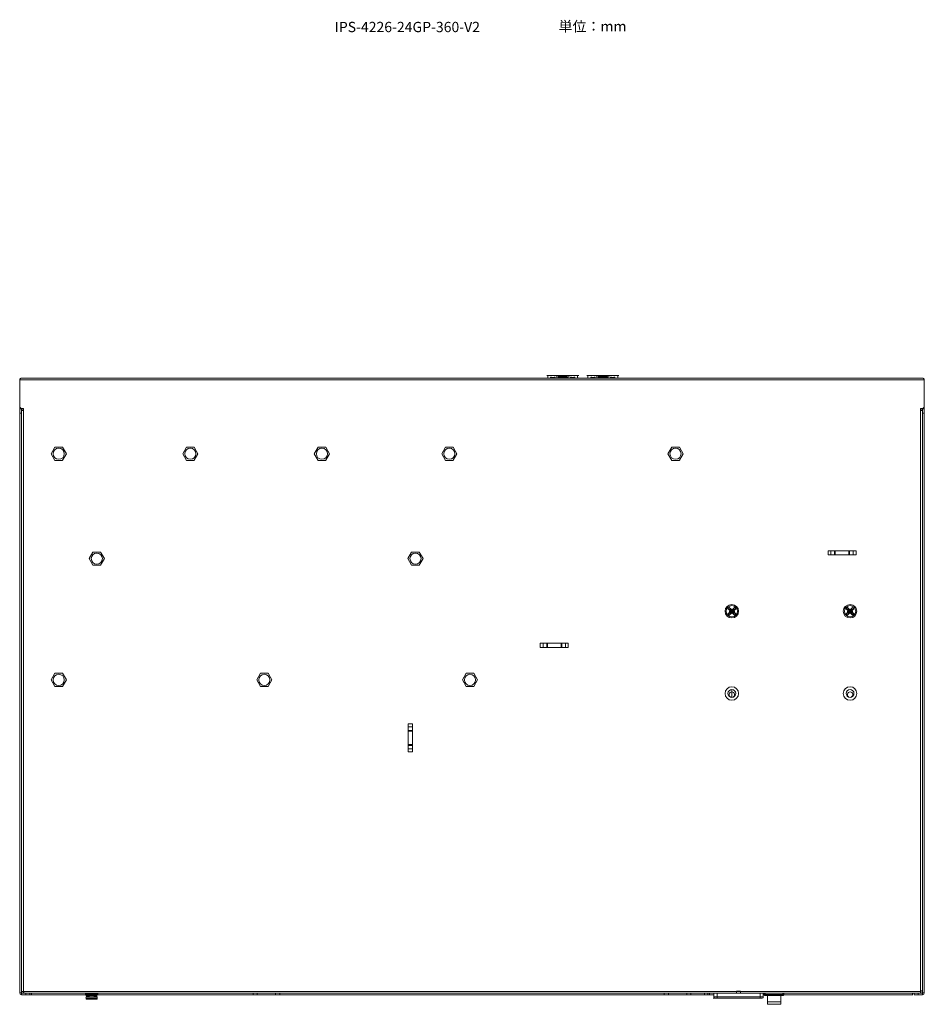
# Model space of a CAD drawing. Units: millimetres. Extents: x 123 to 2043, y 168 to 1546.
# Drawn here: x 606 to 1046, y 1067 to 1546 of the extents above; entities that cross this region are included whole.
import ezdxf

# ---------------------------------------------------------------- set-up
doc = ezdxf.new("R2010")
doc.units = ezdxf.units.MM

msp = doc.modelspace()

# ---------------------------------------------------------------- linework, layer by layer
at = {"lineweight": 0}
for p, q in [((605.67, 1358.31), (605.67, 1371.12)), ((605.67, 1371.11), (1045.67, 1371.11)), ((606.47, 1372.01), (1044.87, 1372.01)), ((862.06, 1373.31), (862.57, 1373.31)), ((862.56, 1372.01), (862.56, 1373.31)), ((862.57, 1372.01), (862.57, 1373.31)), ((862.57, 1373.31), (877.05, 1373.31)), ((863.91, 1372.31), (863.91, 1372.01)), ((864.21, 1372.51), (864.11, 1372.51)), ((864.21, 1372.31), (864.21, 1372.01)), ((864.41, 1372.31), (864.41, 1372.01)), ((864.41, 1372.31), (865.91, 1372.31)), ((865.61, 1372.31), (865.61, 1372.01)), ((865.91, 1372.51), (865.81, 1372.51)), ((865.91, 1372.01), (865.91, 1372.31)), ((866.11, 1372.01), (866.11, 1372.31)), ((866.91, 1373.31), (866.91, 1372.01)), ((867.51, 1372.01), (867.51, 1372.5)), ((867.71, 1372.51), (867.71, 1372.77)), ((871.91, 1372.76), (867.71, 1372.76)), ((871.91, 1372.51), (867.71, 1372.51)), ((871.91, 1372.76), (871.91, 1372.51)), ((872.11, 1372.01), (872.11, 1372.5)), ((872.71, 1372.01), (872.71, 1373.31)), ((873.51, 1372.31), (873.51, 1372.01)), ((873.81, 1372.51), (873.71, 1372.51)), ((873.71, 1372.01), (873.71, 1372.31)), ((873.71, 1372.31), (875.21, 1372.31)), ((874.01, 1372.31), (874.01, 1372.01)), ((875.21, 1372.31), (875.21, 1372.01)), ((875.51, 1372.51), (875.41, 1372.51)), ((875.41, 1372.01), (875.41, 1372.31)), ((875.71, 1372.01), (875.71, 1372.31)), ((877.05, 1373.31), (877.05, 1372.01)), ((877.05, 1373.31), (877.56, 1373.31)), ((877.06, 1372.01), (877.06, 1373.31)), ((881.56, 1373.31), (882.07, 1373.31)), ((882.06, 1372.01), (882.06, 1373.31)), ((882.07, 1372.01), (882.07, 1373.31)), ((882.07, 1373.31), (896.55, 1373.31)), ((883.41, 1372.31), (883.41, 1372.01)), ((883.71, 1372.51), (883.61, 1372.51)), ((883.71, 1372.31), (883.71, 1372.01)), ((883.91, 1372.31), (883.91, 1372.01)), ((883.91, 1372.31), (885.41, 1372.31)), ((885.11, 1372.31), (885.11, 1372.01)), ((885.41, 1372.51), (885.31, 1372.51)), ((885.41, 1372.01), (885.41, 1372.31)), ((885.61, 1372.01), (885.61, 1372.31)), ((886.41, 1373.31), (886.41, 1372.01)), ((887.01, 1372.01), (887.01, 1372.5)), ((887.21, 1372.51), (887.21, 1372.77)), ((891.41, 1372.76), (887.21, 1372.76)), ((891.41, 1372.51), (887.21, 1372.51)), ((891.41, 1372.76), (891.41, 1372.51)), ((891.61, 1372.01), (891.61, 1372.5)), ((892.21, 1372.01), (892.21, 1373.31)), ((893.01, 1372.31), (893.01, 1372.01)), ((893.31, 1372.51), (893.21, 1372.51)), ((893.21, 1372.01), (893.21, 1372.31)), ((893.21, 1372.31), (894.71, 1372.31)), ((893.51, 1372.31), (893.51, 1372.01)), ((894.71, 1372.31), (894.71, 1372.01)), ((895.01, 1372.51), (894.91, 1372.51)), ((894.91, 1372.01), (894.91, 1372.31)), ((895.21, 1372.01), (895.21, 1372.31)), ((896.55, 1373.31), (896.55, 1372.01)), ((896.55, 1373.31), (897.06, 1373.31)), ((896.56, 1372.01), (896.56, 1373.31)), ((1045.67, 1371.11), (1045.67, 1358.31)), ((605.67, 1357.91), (605.67, 1357.02)), ((605.67, 1072.91), (605.67, 1357.02)), ((606.47, 1357.01), (605.67, 1357.01)), ((606.47, 1356.68), (606.47, 1072.91)), ((606.57, 1357.01), (606.57, 1357.21)), ((606.57, 1357.01), (606.57, 1356.31)), ((606.57, 1357.01), (607.35, 1357.01)), ((606.62, 1356.31), (607.42, 1356.31)), ((606.62, 1072.81), (606.62, 1356.22)), ((606.62, 1356.21), (607.52, 1356.21)), ((606.77, 1357.21), (607.52, 1357.21)), ((607.35, 1357.01), (607.35, 1357.21)), ((607.42, 1356.95), (607.42, 1356.21)), ((607.52, 1073.71), (607.52, 1357.21)), ((1043.82, 1072.81), (1043.82, 1357.22)), ((1043.82, 1357.21), (1044.57, 1357.21)), ((1044.72, 1356.21), (1043.82, 1356.21)), ((1043.92, 1356.95), (1043.92, 1356.21)), ((1044.72, 1356.31), (1043.92, 1356.31)), ((1043.99, 1357.01), (1043.99, 1357.21)), ((1044.77, 1357.01), (1043.99, 1357.01)), ((1044.72, 1356.21), (1044.72, 1072.81)), ((1044.77, 1357.01), (1044.77, 1357.21)), ((1044.77, 1356.31), (1044.77, 1357.02)), ((1044.87, 1357.01), (1045.67, 1357.01)), ((1044.87, 1072.91), (1044.87, 1356.86)), ((1045.67, 1357.91), (1045.67, 1357.02)), ((1045.67, 1072.91), (1045.67, 1357.02)), ((606.47, 1355.01), (605.67, 1355.01)), ((1044.87, 1355.01), (1045.67, 1355.01)), ((606.47, 1343.9), (606.62, 1343.64)), ((1044.87, 1343.9), (1044.72, 1343.64)), ((606.47, 1340.13), (606.62, 1340.39)), ((620.97, 1335.21), (622.82, 1338.41)), ((622.82, 1338.41), (626.52, 1338.41)), ((626.52, 1338.41), (628.36, 1335.22)), ((684.97, 1335.21), (686.82, 1338.41)), ((686.82, 1338.41), (690.52, 1338.41)), ((690.52, 1338.41), (692.36, 1335.22)), ((748.97, 1335.21), (750.82, 1338.41)), ((750.82, 1338.41), (754.52, 1338.41)), ((754.52, 1338.41), (756.36, 1335.22)), ((810.97, 1335.21), (812.82, 1338.41)), ((812.82, 1338.41), (816.52, 1338.41)), ((816.52, 1338.41), (818.36, 1335.22)), ((920.97, 1335.21), (922.82, 1338.41)), ((922.82, 1338.41), (926.52, 1338.41)), ((926.52, 1338.41), (928.36, 1335.22)), ((1044.87, 1340.13), (1044.72, 1340.39)), ((622.82, 1332.01), (620.97, 1335.21)), ((626.52, 1332.01), (622.82, 1332.01)), ((628.36, 1335.21), (626.52, 1332.02)), ((686.82, 1332.01), (684.97, 1335.21)), ((690.52, 1332.01), (686.82, 1332.01)), ((692.36, 1335.21), (690.52, 1332.02)), ((750.82, 1332.01), (748.97, 1335.21)), ((754.52, 1332.01), (750.82, 1332.01)), ((756.36, 1335.21), (754.52, 1332.02)), ((812.82, 1332.01), (810.97, 1335.21)), ((816.52, 1332.01), (812.82, 1332.01)), ((818.36, 1335.21), (816.52, 1332.02)), ((922.82, 1332.01), (920.97, 1335.21)), ((926.52, 1332.01), (922.82, 1332.01)), ((928.36, 1335.21), (926.52, 1332.02)), ((639.47, 1284.21), (641.32, 1287.41)), ((641.32, 1281.01), (639.47, 1284.21)), ((641.32, 1287.41), (645.02, 1287.41)), ((645.02, 1287.41), (646.86, 1284.22)), ((646.86, 1284.21), (645.02, 1281.02)), ((794.47, 1284.21), (796.32, 1287.41)), ((796.32, 1281.01), (794.47, 1284.21)), ((796.32, 1287.41), (800.02, 1287.41)), ((800.02, 1287.41), (801.86, 1284.22)), ((801.86, 1284.21), (800.02, 1281.02)), ((998.84, 1286.01), (998.84, 1288.02)), ((998.84, 1288.01), (1012.5, 1288.01)), ((1012.5, 1286.01), (998.84, 1286.01)), ((1000.25, 1286.01), (1000.25, 1288.02)), ((1002.02, 1286.01), (1002.02, 1288.02)), ((1002.38, 1286.01), (1002.38, 1288.02)), ((1008.96, 1288.01), (1008.96, 1286.01)), ((1009.31, 1288.01), (1009.31, 1286.01)), ((1011.08, 1288.01), (1011.08, 1286.01)), ((1012.5, 1288.01), (1012.5, 1286.01)), ((645.02, 1281.01), (641.32, 1281.01)), ((800.02, 1281.01), (796.32, 1281.01)), ((951.02, 1259.01), (950.21, 1259.85)), ((950.83, 1260.47), (951.67, 1259.66)), ((951.29, 1259.73), (951.29, 1259.84)), ((951.57, 1259.65), (951.29, 1259.73)), ((952.47, 1259.66), (953.31, 1260.47)), ((952.85, 1259.73), (952.57, 1259.65)), ((952.85, 1259.73), (952.85, 1259.84)), ((953.92, 1259.85), (953.11, 1259.01)), ((1008.52, 1259.01), (1007.71, 1259.85)), ((1008.33, 1260.47), (1009.17, 1259.66)), ((1008.79, 1259.73), (1008.79, 1259.84)), ((1009.07, 1259.65), (1008.79, 1259.73)), ((1009.97, 1259.66), (1010.81, 1260.47)), ((1010.35, 1259.73), (1010.07, 1259.65)), ((1010.35, 1259.73), (1010.35, 1259.84)), ((1011.42, 1259.85), (1010.61, 1259.01)), ((950.21, 1257.38), (951.02, 1258.22)), ((951.67, 1257.57), (950.83, 1256.76)), ((950.95, 1259.4), (950.84, 1259.39)), ((950.95, 1257.83), (950.84, 1257.84)), ((950.95, 1259.4), (951.03, 1259.11)), ((950.95, 1257.83), (953.18, 1259.39)), ((953.18, 1257.83), (950.95, 1259.39)), ((951.03, 1258.12), (950.95, 1257.83)), ((951.03, 1259.11), (951.02, 1259.02)), ((951.02, 1259.01), (951.17, 1258.61)), ((951.17, 1258.61), (951.02, 1258.21)), ((951.03, 1258.12), (951.02, 1258.21)), ((951.03, 1259.11), (951.21, 1258.61)), ((951.03, 1258.12), (952.93, 1259.03)), ((951.21, 1258.61), (951.03, 1258.12)), ((951.17, 1258.61), (952.97, 1258.61)), ((951.21, 1259.03), (953.1, 1258.12)), ((951.29, 1257.5), (952.52, 1259.26)), ((951.29, 1257.5), (951.57, 1257.58)), ((951.29, 1257.5), (951.29, 1257.39)), ((951.57, 1259.65), (951.67, 1259.66)), ((952.07, 1259.47), (951.57, 1259.65)), ((951.57, 1257.58), (952.57, 1259.65)), ((952.57, 1257.58), (951.57, 1259.65)), ((951.57, 1257.58), (952.07, 1257.76)), ((951.57, 1257.58), (951.67, 1257.57)), ((952.85, 1257.5), (951.61, 1259.26)), ((952.07, 1259.51), (951.67, 1259.66)), ((951.67, 1257.57), (952.07, 1257.72)), ((952.47, 1259.66), (952.07, 1259.51)), ((952.57, 1259.65), (952.07, 1259.47)), ((952.07, 1259.47), (952.07, 1259.52)), ((952.07, 1257.71), (952.07, 1259.34)), ((952.07, 1257.76), (952.57, 1257.58)), ((952.07, 1257.71), (952.47, 1257.57)), ((952.57, 1259.65), (952.47, 1259.66)), ((952.57, 1257.58), (952.47, 1257.57)), ((953.31, 1256.76), (952.47, 1257.57)), ((952.57, 1257.58), (952.85, 1257.5)), ((952.85, 1257.5), (952.85, 1257.39)), ((952.92, 1258.61), (953.1, 1259.11)), ((953.1, 1258.12), (952.92, 1258.61)), ((952.97, 1258.61), (953.11, 1259.02)), ((953.11, 1258.21), (952.97, 1258.62)), ((953.1, 1259.11), (953.18, 1259.39)), ((953.1, 1259.11), (953.11, 1259.02)), ((953.1, 1258.12), (953.11, 1258.21)), ((953.18, 1257.83), (953.1, 1258.12)), ((953.11, 1258.21), (953.92, 1257.38)), ((953.18, 1259.4), (953.29, 1259.39)), ((953.18, 1257.83), (953.29, 1257.84)), ((1007.71, 1257.38), (1008.52, 1258.22)), ((1009.17, 1257.57), (1008.33, 1256.76)), ((1008.45, 1259.4), (1008.34, 1259.39)), ((1008.45, 1257.83), (1008.34, 1257.84)), ((1008.45, 1259.4), (1010.68, 1257.83)), ((1008.45, 1259.4), (1008.53, 1259.11)), ((1008.45, 1257.83), (1010.68, 1259.39)), ((1008.53, 1258.12), (1008.45, 1257.83)), ((1008.53, 1259.11), (1008.52, 1259.02)), ((1008.52, 1259.01), (1008.67, 1258.61)), ((1008.67, 1258.61), (1008.52, 1258.21)), ((1008.53, 1258.12), (1008.52, 1258.21)), ((1008.53, 1259.11), (1008.71, 1258.61)), ((1008.53, 1258.12), (1010.43, 1259.03)), ((1008.71, 1258.61), (1008.53, 1258.12)), ((1008.67, 1258.61), (1010.47, 1258.61)), ((1008.71, 1259.03), (1010.6, 1258.12)), ((1008.79, 1257.5), (1010.02, 1259.26)), ((1008.79, 1257.5), (1009.07, 1257.58)), ((1008.79, 1257.5), (1008.79, 1257.39)), ((1009.07, 1259.65), (1009.17, 1259.66)), ((1009.57, 1259.47), (1009.07, 1259.65)), ((1009.07, 1257.58), (1010.07, 1259.65)), ((1010.07, 1257.58), (1009.07, 1259.65)), ((1009.07, 1257.58), (1009.57, 1257.76)), ((1009.07, 1257.58), (1009.17, 1257.57)), ((1010.35, 1257.5), (1009.11, 1259.26)), ((1009.57, 1259.51), (1009.17, 1259.66)), ((1009.17, 1257.57), (1009.57, 1257.72)), ((1009.97, 1259.66), (1009.57, 1259.51)), ((1010.07, 1259.65), (1009.57, 1259.47)), ((1009.57, 1259.47), (1009.57, 1259.52)), ((1009.57, 1257.71), (1009.57, 1259.34)), ((1009.57, 1257.76), (1010.07, 1257.58)), ((1009.57, 1257.71), (1009.97, 1257.57)), ((1010.07, 1259.65), (1009.97, 1259.66)), ((1010.07, 1257.58), (1009.97, 1257.57)), ((1010.81, 1256.76), (1009.97, 1257.57)), ((1010.07, 1257.58), (1010.35, 1257.5)), ((1010.35, 1257.5), (1010.35, 1257.39)), ((1010.42, 1258.61), (1010.6, 1259.11)), ((1010.6, 1258.12), (1010.42, 1258.61)), ((1010.47, 1258.61), (1010.61, 1259.02)), ((1010.61, 1258.21), (1010.47, 1258.62)), ((1010.6, 1259.11), (1010.68, 1259.39)), ((1010.6, 1259.11), (1010.61, 1259.02)), ((1010.6, 1258.12), (1010.61, 1258.21)), ((1010.68, 1257.83), (1010.6, 1258.12)), ((1010.61, 1258.21), (1011.42, 1257.38)), ((1010.68, 1259.4), (1010.79, 1259.39)), ((1010.68, 1257.83), (1010.79, 1257.84)), ((858.84, 1241.01), (858.84, 1243.02)), ((858.84, 1243.01), (872.5, 1243.01)), ((872.5, 1241.01), (858.84, 1241.01)), ((860.25, 1241.01), (860.25, 1243.02)), ((862.02, 1241.01), (862.02, 1243.02)), ((862.38, 1241.01), (862.38, 1243.02)), ((868.96, 1243.01), (868.96, 1241.01)), ((869.31, 1243.01), (869.31, 1241.01)), ((871.08, 1243.01), (871.08, 1241.01)), ((872.5, 1243.01), (872.5, 1241.01)), ((620.97, 1225.21), (622.82, 1228.41)), ((622.82, 1228.41), (626.52, 1228.41)), ((626.52, 1228.41), (628.36, 1225.22)), ((720.97, 1225.21), (722.82, 1228.41)), ((722.82, 1228.41), (726.52, 1228.41)), ((726.52, 1228.41), (728.36, 1225.22)), ((820.97, 1225.21), (822.82, 1228.41)), ((822.82, 1228.41), (826.52, 1228.41)), ((826.52, 1228.41), (828.36, 1225.22)), ((622.82, 1222.01), (620.97, 1225.21)), ((626.52, 1222.01), (622.82, 1222.01)), ((628.36, 1225.21), (626.52, 1222.02)), ((722.82, 1222.01), (720.97, 1225.21)), ((726.52, 1222.01), (722.82, 1222.01)), ((728.36, 1225.21), (726.52, 1222.02)), ((822.82, 1222.01), (820.97, 1225.21)), ((826.52, 1222.01), (822.82, 1222.01)), ((828.36, 1225.21), (826.52, 1222.02)), ((606.47, 1218.9), (606.62, 1218.64)), ((952.07, 1216.71), (952.07, 1220.51)), ((1044.87, 1218.9), (1044.72, 1218.64)), ((606.47, 1215.13), (606.62, 1215.39)), ((1044.87, 1215.13), (1044.72, 1215.39)), ((794.67, 1190.19), (794.67, 1203.84)), ((794.67, 1203.84), (796.67, 1203.84)), ((794.67, 1202.43), (796.67, 1202.43)), ((796.67, 1203.84), (796.67, 1190.19)), ((794.67, 1200.66), (796.67, 1200.66)), ((794.67, 1200.31), (796.67, 1200.31)), ((796.67, 1193.72), (794.67, 1193.72)), ((796.67, 1193.37), (794.67, 1193.37)), ((796.67, 1191.6), (794.67, 1191.6)), ((796.67, 1190.19), (794.67, 1190.19)), ((606.47, 1093.9), (606.62, 1093.64)), ((1044.87, 1093.9), (1044.72, 1093.64)), ((606.47, 1090.13), (606.62, 1090.39)), ((1044.87, 1090.13), (1044.72, 1090.39)), ((605.67, 1072.91), (606.47, 1072.91)), ((606.62, 1073.71), (954.27, 1073.71)), ((607.42, 1072.81), (607.42, 1073.62)), ((607.67, 1072.81), (607.67, 1073.71)), ((956.27, 1073.81), (954.27, 1073.81)), ((954.27, 1072.81), (954.27, 1073.81)), ((956.27, 1073.61), (954.27, 1073.61)), ((955.12, 1073.81), (955.12, 1073.62)), ((956.27, 1072.81), (956.27, 1073.81)), ((1043.82, 1073.71), (956.27, 1073.71)), ((1044.72, 1073.91), (1043.82, 1073.91)), ((1043.92, 1073.91), (1043.92, 1072.81)), ((1045.67, 1072.91), (1044.87, 1072.91)), ((606.57, 1072.01), (606.57, 1072.82)), ((606.57, 1072.81), (1044.77, 1072.81)), ((606.57, 1072.01), (638.05, 1072.01)), ((608.67, 1072.01), (608.67, 1072.82)), ((610.67, 1072.01), (610.67, 1072.82)), ((611.45, 1072.01), (611.45, 1072.82)), ((637.67, 1072.81), (637.67, 1072.32)), ((637.67, 1072.31), (643.67, 1072.31)), ((643.41, 1070.83), (637.93, 1070.83)), ((643.41, 1070.2), (637.93, 1070.2)), ((638.05, 1072.06), (638.05, 1071.56)), ((643.11, 1071.11), (638.23, 1071.11)), ((643.11, 1069.91), (638.23, 1069.91)), ((639.42, 1072.31), (639.42, 1072.15)), ((639.42, 1071.6), (639.42, 1071.11)), ((641.92, 1072.31), (641.92, 1072.28)), ((641.92, 1071.73), (641.92, 1071.12)), ((642.07, 1071.73), (642.07, 1071.32)), ((642.07, 1071.31), (643.26, 1071.31)), ((643.26, 1071.31), (643.26, 1071.81)), ((643.28, 1071.81), (643.28, 1072.31)), ((643.28, 1072.01), (943.37, 1072.01)), ((643.67, 1072.81), (643.67, 1072.32)), ((719.17, 1072.01), (719.17, 1072.82)), ((721.17, 1072.01), (721.17, 1072.82)), ((730.17, 1072.01), (730.17, 1072.82)), ((732.17, 1072.01), (732.17, 1072.82)), ((919.17, 1072.01), (919.17, 1072.82)), ((921.17, 1072.01), (921.17, 1072.82)), ((930.17, 1072.01), (930.17, 1072.82)), ((932.17, 1072.01), (932.17, 1072.82)), ((938.7, 1072.01), (938.7, 1072.82)), ((940.34, 1072.01), (940.34, 1072.82)), ((941.17, 1072.81), (941.17, 1072.01)), ((942.97, 1070.46), (943.87, 1070.46)), ((943.37, 1072.81), (943.37, 1070.96)), ((967.37, 1070.96), (943.37, 1070.96)), ((943.87, 1070.46), (966.87, 1070.46)), ((944.87, 1070.46), (944.87, 1072.81)), ((965.87, 1072.81), (965.87, 1070.47)), ((967.37, 1070.96), (967.37, 1072.81)), ((967.82, 1072.01), (967.37, 1072.01)), ((967.82, 1072.81), (967.82, 1072.11)), ((977.32, 1072.11), (967.82, 1072.11)), ((968.32, 1071.61), (968.32, 1072.81)), ((968.32, 1071.61), (976.82, 1071.61)), ((969.32, 1067.4), (969.32, 1071.62)), ((975.82, 1068.53), (969.32, 1068.53)), ((975.82, 1071.61), (975.82, 1067.4)), ((976.82, 1072.81), (976.82, 1071.62)), ((977.32, 1072.11), (977.32, 1072.82)), ((1040.15, 1072.01), (977.32, 1072.01)), ((1039.89, 1072.01), (1039.89, 1072.82)), ((1040.67, 1072.01), (1040.67, 1072.82)), ((1044.77, 1072.01), (1040.67, 1072.01)), ((1042.67, 1072.01), (1042.67, 1072.82)), ((1044.77, 1072.01), (1044.77, 1072.82)), ((969.32, 1067.4), (975.82, 1067.4))]:
    msp.add_line(p, q, dxfattribs=at)
for points in [[(605.67, 1371.11), (605.7, 1371.17), (605.73, 1371.23), (605.77, 1371.3), (605.81, 1371.36), (605.85, 1371.43), (605.89, 1371.49), (605.93, 1371.55), (605.97, 1371.61), (606, 1371.66), (606.04, 1371.71), (606.07, 1371.75)], [(606.07, 1371.75), (606.09, 1371.78), (606.11, 1371.8), (606.14, 1371.83), (606.16, 1371.86), (606.19, 1371.88), (606.21, 1371.9), (606.24, 1371.92), (606.26, 1371.94), (606.29, 1371.96), (606.31, 1371.97), (606.33, 1371.98)], [(606.33, 1371.98), (606.33, 1371.98), (606.34, 1371.99), (606.35, 1371.99), (606.35, 1371.99), (606.36, 1371.99), (606.36, 1371.99), (606.37, 1372), (606.37, 1372), (606.38, 1372), (606.38, 1372), (606.39, 1372)], [(606.39, 1372), (606.39, 1372), (606.4, 1372.01), (606.4, 1372.01), (606.41, 1372.01), (606.42, 1372.01), (606.43, 1372.01), (606.44, 1372.01), (606.44, 1372.01), (606.45, 1372.01), (606.46, 1372.01), (606.47, 1372.01)], [(867.71, 1372.76), (867.69, 1372.76), (867.68, 1372.76), (867.66, 1372.76), (867.65, 1372.75), (867.63, 1372.74), (867.62, 1372.73), (867.6, 1372.72), (867.59, 1372.71), (867.58, 1372.7), (867.56, 1372.68), (867.55, 1372.67), (867.54, 1372.65), (867.53, 1372.63), (867.53, 1372.61), (867.52, 1372.59), (867.51, 1372.57), (867.51, 1372.54), (867.51, 1372.52), (867.51, 1372.5)], [(867.71, 1372.51), (867.7, 1372.51), (867.69, 1372.51), (867.68, 1372.51), (867.68, 1372.51), (867.67, 1372.51), (867.66, 1372.51), (867.65, 1372.51), (867.64, 1372.5), (867.64, 1372.5), (867.63, 1372.5)], [(872.11, 1372.5), (872.11, 1372.52), (872.11, 1372.54), (872.1, 1372.57), (872.1, 1372.59), (872.09, 1372.61), (872.08, 1372.63), (872.07, 1372.65), (872.06, 1372.67), (872.05, 1372.68), (872.04, 1372.7), (872.03, 1372.71), (872.01, 1372.72), (872, 1372.73), (871.98, 1372.74), (871.97, 1372.75), (871.95, 1372.76), (871.94, 1372.76), (871.92, 1372.76), (871.91, 1372.76)], [(871.99, 1372.5), (871.98, 1372.5), (871.97, 1372.5), (871.96, 1372.51), (871.96, 1372.51), (871.95, 1372.51), (871.94, 1372.51), (871.93, 1372.51), (871.92, 1372.51), (871.92, 1372.51), (871.91, 1372.51)], [(887.21, 1372.76), (887.19, 1372.76), (887.18, 1372.76), (887.16, 1372.76), (887.15, 1372.75), (887.13, 1372.74), (887.12, 1372.73), (887.1, 1372.72), (887.09, 1372.71), (887.08, 1372.7), (887.06, 1372.68), (887.05, 1372.67), (887.04, 1372.65), (887.03, 1372.63), (887.03, 1372.61), (887.02, 1372.59), (887.01, 1372.57), (887.01, 1372.54), (887.01, 1372.52), (887.01, 1372.5)], [(887.21, 1372.51), (887.2, 1372.51), (887.19, 1372.51), (887.18, 1372.51), (887.18, 1372.51), (887.17, 1372.51), (887.16, 1372.51), (887.15, 1372.51), (887.14, 1372.5), (887.14, 1372.5), (887.13, 1372.5)], [(891.61, 1372.5), (891.61, 1372.52), (891.61, 1372.54), (891.6, 1372.57), (891.6, 1372.59), (891.59, 1372.61), (891.58, 1372.63), (891.57, 1372.65), (891.56, 1372.67), (891.55, 1372.68), (891.54, 1372.7), (891.53, 1372.71), (891.51, 1372.72), (891.5, 1372.73), (891.48, 1372.74), (891.47, 1372.75), (891.45, 1372.76), (891.44, 1372.76), (891.42, 1372.76), (891.41, 1372.76)], [(891.49, 1372.5), (891.48, 1372.5), (891.47, 1372.5), (891.46, 1372.51), (891.46, 1372.51), (891.45, 1372.51), (891.44, 1372.51), (891.43, 1372.51), (891.42, 1372.51), (891.42, 1372.51), (891.41, 1372.51)], [(1044.87, 1372.01), (1044.88, 1372.01), (1044.88, 1372.01), (1044.89, 1372.01), (1044.9, 1372.01), (1044.91, 1372.01), (1044.92, 1372.01), (1044.92, 1372.01), (1044.93, 1372.01), (1044.94, 1372.01), (1044.95, 1372)], [(1044.95, 1372), (1044.95, 1372), (1044.96, 1372), (1044.96, 1372), (1044.97, 1372), (1044.97, 1372), (1044.97, 1372), (1044.97, 1372), (1044.98, 1371.99), (1044.98, 1371.99), (1044.99, 1371.99), (1044.99, 1371.99)], [(1044.99, 1371.99), (1045.01, 1371.98), (1045.04, 1371.97), (1045.06, 1371.95), (1045.09, 1371.93), (1045.09, 1371.93), (1045.12, 1371.91), (1045.15, 1371.88), (1045.18, 1371.86), (1045.2, 1371.83), (1045.23, 1371.8), (1045.26, 1371.76), (1045.29, 1371.73), (1045.32, 1371.69), (1045.35, 1371.64), (1045.37, 1371.61), (1045.4, 1371.57)], [(1045.4, 1371.56), (1045.42, 1371.54), (1045.43, 1371.52), (1045.44, 1371.5), (1045.46, 1371.48), (1045.47, 1371.46), (1045.48, 1371.44), (1045.5, 1371.41), (1045.51, 1371.39), (1045.52, 1371.37), (1045.54, 1371.35)], [(1045.53, 1371.35), (1045.55, 1371.32), (1045.56, 1371.3), (1045.58, 1371.28), (1045.59, 1371.25), (1045.6, 1371.23), (1045.62, 1371.21), (1045.63, 1371.19), (1045.64, 1371.16), (1045.65, 1371.14), (1045.67, 1371.11)], [(950.47, 1259.62), (950.45, 1259.63), (950.43, 1259.65), (950.4, 1259.68), (950.39, 1259.69), (950.36, 1259.71), (950.34, 1259.73), (950.31, 1259.76), (950.29, 1259.78), (950.26, 1259.8), (950.24, 1259.83), (950.21, 1259.85)], [(950.83, 1260.47), (950.85, 1260.45), (950.87, 1260.43), (950.89, 1260.41), (950.9, 1260.4), (950.93, 1260.37), (950.95, 1260.35), (950.97, 1260.32), (950.99, 1260.3), (951.01, 1260.27), (951.04, 1260.24), (951.06, 1260.22)], [(951.06, 1260.22), (951.07, 1260.2), (951.1, 1260.17), (951.13, 1260.13), (951.15, 1260.09), (951.18, 1260.06), (951.2, 1260.03), (951.23, 1259.99), (951.23, 1259.98), (951.25, 1259.95), (951.26, 1259.93), (951.28, 1259.9), (951.28, 1259.9), (951.28, 1259.88), (951.29, 1259.87), (951.29, 1259.86), (951.29, 1259.85), (951.29, 1259.84)], [(952.84, 1259.84), (952.84, 1259.85), (952.85, 1259.86), (952.85, 1259.87), (952.85, 1259.88), (952.86, 1259.9), (952.87, 1259.93), (952.89, 1259.95), (952.91, 1259.98), (952.91, 1259.99), (952.93, 1260.02), (952.96, 1260.06), (952.98, 1260.09), (953, 1260.11), (953.02, 1260.15), (953.05, 1260.18), (953.08, 1260.22)], [(953.08, 1260.22), (953.09, 1260.23), (953.11, 1260.25), (953.13, 1260.28), (953.14, 1260.3), (953.16, 1260.32), (953.19, 1260.35), (953.21, 1260.37), (953.23, 1260.4), (953.26, 1260.42), (953.28, 1260.45), (953.31, 1260.47)], [(953.92, 1259.85), (953.91, 1259.84), (953.89, 1259.81), (953.86, 1259.79), (953.85, 1259.78), (953.83, 1259.76), (953.8, 1259.73), (953.78, 1259.71), (953.75, 1259.69), (953.72, 1259.67), (953.7, 1259.65), (953.67, 1259.62)], [(1007.97, 1259.62), (1007.95, 1259.63), (1007.93, 1259.65), (1007.9, 1259.68), (1007.89, 1259.69), (1007.86, 1259.71), (1007.84, 1259.73), (1007.81, 1259.76), (1007.79, 1259.78), (1007.76, 1259.8), (1007.74, 1259.83), (1007.71, 1259.85)], [(1008.33, 1260.47), (1008.35, 1260.45), (1008.37, 1260.43), (1008.39, 1260.41), (1008.4, 1260.4), (1008.43, 1260.37), (1008.45, 1260.35), (1008.47, 1260.32), (1008.49, 1260.3), (1008.52, 1260.27), (1008.54, 1260.24), (1008.56, 1260.22)], [(1008.56, 1260.22), (1008.57, 1260.2), (1008.6, 1260.17), (1008.63, 1260.13), (1008.65, 1260.09), (1008.68, 1260.06), (1008.7, 1260.03), (1008.73, 1259.99), (1008.73, 1259.98), (1008.75, 1259.95), (1008.76, 1259.93), (1008.78, 1259.9), (1008.78, 1259.9), (1008.78, 1259.88), (1008.79, 1259.87), (1008.79, 1259.86), (1008.79, 1259.85), (1008.79, 1259.84)], [(1010.34, 1259.84), (1010.34, 1259.85), (1010.35, 1259.86), (1010.35, 1259.87), (1010.35, 1259.88), (1010.36, 1259.9), (1010.37, 1259.93), (1010.39, 1259.95), (1010.41, 1259.98), (1010.41, 1259.99), (1010.43, 1260.02), (1010.46, 1260.06), (1010.48, 1260.09), (1010.5, 1260.11), (1010.52, 1260.15), (1010.55, 1260.18), (1010.58, 1260.22)], [(1010.58, 1260.22), (1010.59, 1260.23), (1010.61, 1260.25), (1010.63, 1260.28), (1010.64, 1260.3), (1010.67, 1260.32), (1010.69, 1260.35), (1010.71, 1260.37), (1010.73, 1260.4), (1010.76, 1260.42), (1010.78, 1260.45), (1010.81, 1260.47)], [(1011.42, 1259.85), (1011.41, 1259.84), (1011.39, 1259.81), (1011.36, 1259.79), (1011.35, 1259.78), (1011.33, 1259.76), (1011.3, 1259.73), (1011.28, 1259.71), (1011.25, 1259.69), (1011.22, 1259.67), (1011.2, 1259.65), (1011.17, 1259.62)], [(950.21, 1257.38), (950.23, 1257.39), (950.25, 1257.41), (950.28, 1257.44), (950.29, 1257.45), (950.31, 1257.47), (950.34, 1257.5), (950.36, 1257.52), (950.39, 1257.54), (950.41, 1257.56), (950.44, 1257.58), (950.46, 1257.61)], [(950.84, 1259.39), (950.83, 1259.39), (950.82, 1259.39), (950.81, 1259.39), (950.8, 1259.4), (950.78, 1259.41), (950.76, 1259.42), (950.73, 1259.43), (950.7, 1259.45), (950.69, 1259.46), (950.66, 1259.48), (950.62, 1259.5), (950.59, 1259.53), (950.57, 1259.54), (950.54, 1259.57), (950.5, 1259.6), (950.47, 1259.62)], [(950.47, 1257.61), (950.48, 1257.62), (950.52, 1257.65), (950.55, 1257.67), (950.59, 1257.7), (950.62, 1257.72), (950.66, 1257.75), (950.69, 1257.77), (950.7, 1257.78), (950.73, 1257.8), (950.76, 1257.81), (950.78, 1257.82), (950.78, 1257.82), (950.8, 1257.83), (950.81, 1257.83), (950.82, 1257.84), (950.83, 1257.84), (950.84, 1257.84)], [(951.06, 1257.01), (951.05, 1257), (951.03, 1256.97), (951.01, 1256.95), (950.99, 1256.93), (950.97, 1256.91), (950.95, 1256.88), (950.93, 1256.86), (950.9, 1256.83), (950.88, 1256.81), (950.86, 1256.78), (950.83, 1256.76)], [(951.29, 1257.39), (951.29, 1257.38), (951.29, 1257.37), (951.29, 1257.36), (951.28, 1257.35), (951.28, 1257.33), (951.26, 1257.3), (951.25, 1257.28), (951.23, 1257.25), (951.23, 1257.24), (951.21, 1257.21), (951.18, 1257.17), (951.15, 1257.14), (951.14, 1257.12), (951.11, 1257.08), (951.09, 1257.05), (951.06, 1257.01)], [(953.08, 1257.01), (953.07, 1257.03), (953.04, 1257.06), (953.01, 1257.1), (952.98, 1257.13), (952.96, 1257.17), (952.94, 1257.2), (952.91, 1257.24), (952.91, 1257.25), (952.89, 1257.28), (952.87, 1257.3), (952.86, 1257.33), (952.86, 1257.33), (952.85, 1257.35), (952.85, 1257.36), (952.85, 1257.37), (952.85, 1257.38), (952.85, 1257.39)], [(953.31, 1256.76), (953.29, 1256.77), (953.27, 1256.8), (953.24, 1256.82), (953.23, 1256.83), (953.21, 1256.86), (953.19, 1256.88), (953.17, 1256.91), (953.14, 1256.93), (953.12, 1256.96), (953.1, 1256.98), (953.08, 1257.01)], [(953.67, 1259.62), (953.66, 1259.61), (953.62, 1259.58), (953.58, 1259.56), (953.55, 1259.53), (953.52, 1259.51), (953.48, 1259.48), (953.44, 1259.46), (953.44, 1259.45), (953.41, 1259.43), (953.38, 1259.42), (953.36, 1259.41), (953.35, 1259.41), (953.34, 1259.4), (953.32, 1259.4), (953.32, 1259.39), (953.3, 1259.39), (953.29, 1259.39)], [(953.29, 1257.84), (953.3, 1257.84), (953.32, 1257.84), (953.32, 1257.83), (953.34, 1257.83), (953.36, 1257.82), (953.38, 1257.81), (953.4, 1257.8), (953.44, 1257.78), (953.44, 1257.77), (953.48, 1257.75), (953.51, 1257.73), (953.55, 1257.7), (953.57, 1257.69), (953.6, 1257.66), (953.64, 1257.63), (953.67, 1257.61)], [(953.67, 1257.61), (953.68, 1257.6), (953.71, 1257.58), (953.73, 1257.55), (953.75, 1257.54), (953.78, 1257.52), (953.8, 1257.5), (953.82, 1257.47), (953.85, 1257.45), (953.87, 1257.43), (953.9, 1257.4), (953.92, 1257.38)], [(1007.71, 1257.38), (1007.73, 1257.39), (1007.75, 1257.41), (1007.78, 1257.44), (1007.79, 1257.45), (1007.81, 1257.47), (1007.84, 1257.5), (1007.86, 1257.52), (1007.89, 1257.54), (1007.91, 1257.56), (1007.94, 1257.58), (1007.96, 1257.61)], [(1008.34, 1259.39), (1008.33, 1259.39), (1008.32, 1259.39), (1008.31, 1259.39), (1008.3, 1259.4), (1008.28, 1259.41), (1008.26, 1259.42), (1008.23, 1259.43), (1008.2, 1259.45), (1008.19, 1259.46), (1008.16, 1259.48), (1008.12, 1259.5), (1008.09, 1259.53), (1008.07, 1259.54), (1008.04, 1259.57), (1008, 1259.6), (1007.97, 1259.62)], [(1007.97, 1257.61), (1007.98, 1257.62), (1008.02, 1257.65), (1008.05, 1257.67), (1008.09, 1257.7), (1008.12, 1257.72), (1008.16, 1257.75), (1008.19, 1257.77), (1008.2, 1257.78), (1008.23, 1257.8), (1008.26, 1257.81), (1008.28, 1257.82), (1008.28, 1257.82), (1008.3, 1257.83), (1008.31, 1257.83), (1008.32, 1257.84), (1008.33, 1257.84), (1008.34, 1257.84)], [(1008.56, 1257.01), (1008.55, 1257), (1008.53, 1256.97), (1008.51, 1256.95), (1008.49, 1256.93), (1008.47, 1256.91), (1008.45, 1256.88), (1008.43, 1256.86), (1008.4, 1256.83), (1008.38, 1256.81), (1008.36, 1256.78), (1008.33, 1256.76)], [(1008.79, 1257.39), (1008.79, 1257.38), (1008.79, 1257.37), (1008.79, 1257.36), (1008.78, 1257.35), (1008.78, 1257.33), (1008.76, 1257.3), (1008.75, 1257.28), (1008.73, 1257.25), (1008.73, 1257.24), (1008.71, 1257.21), (1008.68, 1257.17), (1008.65, 1257.14), (1008.64, 1257.12), (1008.61, 1257.08), (1008.59, 1257.05), (1008.56, 1257.01)], [(1010.58, 1257.01), (1010.57, 1257.03), (1010.54, 1257.06), (1010.51, 1257.1), (1010.48, 1257.13), (1010.46, 1257.17), (1010.44, 1257.2), (1010.41, 1257.24), (1010.41, 1257.25), (1010.39, 1257.28), (1010.37, 1257.3), (1010.36, 1257.33), (1010.36, 1257.33), (1010.35, 1257.35), (1010.35, 1257.36), (1010.35, 1257.37), (1010.35, 1257.38), (1010.35, 1257.39)], [(1010.81, 1256.76), (1010.79, 1256.77), (1010.77, 1256.8), (1010.74, 1256.82), (1010.73, 1256.83), (1010.71, 1256.86), (1010.69, 1256.88), (1010.67, 1256.91), (1010.64, 1256.93), (1010.62, 1256.96), (1010.6, 1256.98), (1010.58, 1257.01)], [(1011.17, 1259.62), (1011.16, 1259.61), (1011.12, 1259.58), (1011.09, 1259.56), (1011.05, 1259.53), (1011.02, 1259.51), (1010.98, 1259.48), (1010.94, 1259.46), (1010.94, 1259.45), (1010.91, 1259.43), (1010.88, 1259.42), (1010.86, 1259.41), (1010.85, 1259.41), (1010.84, 1259.4), (1010.82, 1259.4), (1010.82, 1259.39), (1010.8, 1259.39), (1010.79, 1259.39)], [(1010.79, 1257.84), (1010.8, 1257.84), (1010.82, 1257.84), (1010.82, 1257.83), (1010.84, 1257.83), (1010.86, 1257.82), (1010.88, 1257.81), (1010.9, 1257.8), (1010.94, 1257.78), (1010.94, 1257.77), (1010.98, 1257.75), (1011.01, 1257.73), (1011.05, 1257.7), (1011.07, 1257.69), (1011.1, 1257.66), (1011.14, 1257.63), (1011.17, 1257.61)], [(1011.17, 1257.61), (1011.18, 1257.6), (1011.21, 1257.58), (1011.23, 1257.55), (1011.25, 1257.54), (1011.28, 1257.52), (1011.3, 1257.5), (1011.32, 1257.47), (1011.35, 1257.45), (1011.37, 1257.43), (1011.4, 1257.4), (1011.42, 1257.38)], [(640.67, 1072.19), (640.42, 1072.18), (640.16, 1072.17), (639.93, 1072.16), (639.67, 1072.16), (639.48, 1072.15), (639.21, 1072.14), (639.01, 1072.13), (638.82, 1072.12), (638.65, 1072.11), (638.49, 1072.11), (638.36, 1072.1), (638.36, 1072.1), (638.25, 1072.09), (638.24, 1072.09), (638.17, 1072.08), (638.15, 1072.08), (638.1, 1072.08), (638.08, 1072.07), (638.07, 1072.07), (638.06, 1072.07), (638.06, 1072.06), (638.05, 1072.06), (638.05, 1072.06)], [(640.67, 1071.69), (640.42, 1071.68), (640.16, 1071.67), (639.93, 1071.66), (639.67, 1071.66), (639.48, 1071.65), (639.21, 1071.64), (639.01, 1071.63), (638.82, 1071.62), (638.65, 1071.61), (638.49, 1071.61), (638.36, 1071.6), (638.36, 1071.6), (638.25, 1071.59), (638.24, 1071.59), (638.17, 1071.58), (638.15, 1071.58), (638.1, 1071.58), (638.08, 1071.57), (638.07, 1071.57), (638.06, 1071.57), (638.06, 1071.56), (638.05, 1071.56), (638.05, 1071.56)], [(638.05, 1071.56), (638.05, 1071.56), (638.06, 1071.56), (638.06, 1071.55), (638.07, 1071.55), (638.08, 1071.55), (638.1, 1071.54), (638.11, 1071.54), (638.14, 1071.54), (638.15, 1071.54), (638.2, 1071.53), (638.26, 1071.53), (638.34, 1071.52), (638.42, 1071.52), (638.48, 1071.51), (638.62, 1071.51), (638.72, 1071.5), (638.85, 1071.49), (638.98, 1071.49), (639.12, 1071.48), (639.14, 1071.48), (639.28, 1071.48), (639.42, 1071.47)], [(639.42, 1071.6), (639.41, 1071.6), (639.4, 1071.6), (639.38, 1071.59), (639.36, 1071.59), (639.35, 1071.59), (639.35, 1071.59), (639.33, 1071.59), (639.31, 1071.58), (639.29, 1071.58), (639.29, 1071.58), (639.28, 1071.57), (639.26, 1071.57), (639.26, 1071.57), (639.26, 1071.56), (639.25, 1071.56), (639.25, 1071.56)], [(639.25, 1071.56), (639.25, 1071.56), (639.25, 1071.55), (639.26, 1071.55), (639.26, 1071.55), (639.28, 1071.55), (639.29, 1071.54), (639.3, 1071.54), (639.31, 1071.54), (639.33, 1071.53), (639.35, 1071.53), (639.35, 1071.53), (639.37, 1071.53), (639.38, 1071.52), (639.4, 1071.52), (639.42, 1071.52)], [(640.67, 1071.69), (640.56, 1071.68), (640.44, 1071.67), (640.31, 1071.67), (640.19, 1071.66), (640.06, 1071.65), (639.94, 1071.64), (639.89, 1071.64), (639.76, 1071.63), (639.64, 1071.62), (639.58, 1071.62), (639.5, 1071.61), (639.42, 1071.6)], [(643.28, 1072.31), (643.28, 1072.31), (643.28, 1072.31), (643.27, 1072.31), (643.27, 1072.31), (643.25, 1072.3), (643.23, 1072.3), (643.19, 1072.29), (643.17, 1072.29), (643.1, 1072.28), (643.08, 1072.28), (642.98, 1072.27), (642.97, 1072.27), (642.84, 1072.27), (642.69, 1072.26), (642.52, 1072.25), (642.33, 1072.24), (642.12, 1072.24), (641.93, 1072.23), (641.67, 1072.22), (641.44, 1072.21), (641.18, 1072.2), (640.93, 1072.19), (640.67, 1072.19)], [(641.92, 1072.28), (641.84, 1072.27), (641.75, 1072.26), (641.7, 1072.25), (641.65, 1072.25), (641.52, 1072.24), (641.4, 1072.23), (641.29, 1072.22), (641.17, 1072.22), (641.04, 1072.21), (640.92, 1072.2), (640.79, 1072.19), (640.67, 1072.19)], [(643.27, 1071.81), (643.25, 1071.8), (643.23, 1071.8), (643.18, 1071.79), (643.17, 1071.79), (643.1, 1071.78), (643.09, 1071.78), (642.99, 1071.78), (642.84, 1071.77), (642.73, 1071.76), (642.49, 1071.75), (642.41, 1071.75), (642.28, 1071.74), (642.02, 1071.73), (641.86, 1071.73), (641.6, 1071.72), (641.4, 1071.71), (641.14, 1071.7), (640.93, 1071.7), (640.67, 1071.69)], [(642.07, 1072.31), (642.06, 1072.3), (642.05, 1072.3), (642.05, 1072.3), (642.03, 1072.29), (642.02, 1072.29), (642.01, 1072.29), (642, 1072.29), (641.98, 1072.28), (641.97, 1072.28), (641.95, 1072.28), (641.93, 1072.28), (641.92, 1072.28)], [(641.92, 1071.34), (641.92, 1071.34), (641.94, 1071.34), (641.96, 1071.34), (641.97, 1071.34), (641.99, 1071.34), (642, 1071.33), (642.02, 1071.33), (642.02, 1071.33), (642.04, 1071.33), (642.05, 1071.32), (642.06, 1071.32), (642.07, 1071.31)], [(642.08, 1072.31), (642.08, 1072.31), (642.08, 1072.31), (642.08, 1072.31), (642.08, 1072.31), (642.08, 1072.31), (642.08, 1072.31), (642.08, 1072.31), (642.07, 1072.31)], [(643.28, 1071.81), (643.28, 1071.81), (643.28, 1071.81), (643.28, 1071.81), (643.28, 1071.81), (643.28, 1071.81), (643.27, 1071.81), (643.27, 1071.81), (643.27, 1071.81), (643.27, 1071.81), (643.27, 1071.81), (643.27, 1071.81)]]:
    msp.add_lwpolyline(points, dxfattribs=at)
for points in [[(606.11, 1371.89), (605.83, 1371.72), (605.67, 1371.43), (605.67, 1371.11)], [(606.57, 1372.01), (606.51, 1372.01), (606.45, 1372.01), (606.39, 1372)], [(862.5, 1372.01), (862.54, 1372.11), (862.56, 1372.21), (862.56, 1372.31)], [(864.11, 1372.51), (864, 1372.51), (863.91, 1372.42), (863.91, 1372.32)], [(864.41, 1372.31), (864.41, 1372.43), (864.32, 1372.51), (864.21, 1372.51)], [(864.31, 1372.49), (864.25, 1372.45), (864.21, 1372.39), (864.21, 1372.32)], [(865.81, 1372.51), (865.7, 1372.51), (865.61, 1372.42), (865.61, 1372.32)], [(866.11, 1372.31), (866.11, 1372.43), (866.02, 1372.51), (865.91, 1372.51)], [(866.01, 1372.49), (865.95, 1372.45), (865.91, 1372.39), (865.91, 1372.32)], [(867.63, 1372.5), (867.56, 1372.47), (867.51, 1372.39), (867.51, 1372.32)], [(871.99, 1372.5), (872.06, 1372.47), (872.11, 1372.39), (872.11, 1372.32)], [(873.71, 1372.51), (873.6, 1372.51), (873.51, 1372.42), (873.51, 1372.32)], [(873.71, 1372.31), (873.71, 1372.39), (873.67, 1372.45), (873.61, 1372.49)], [(874.01, 1372.31), (874.01, 1372.43), (873.92, 1372.51), (873.81, 1372.51)], [(875.41, 1372.51), (875.3, 1372.51), (875.21, 1372.42), (875.21, 1372.32)], [(875.41, 1372.31), (875.41, 1372.39), (875.37, 1372.45), (875.31, 1372.49)], [(875.71, 1372.31), (875.71, 1372.43), (875.62, 1372.51), (875.51, 1372.51)], [(877.06, 1372.31), (877.06, 1372.21), (877.08, 1372.11), (877.12, 1372.01)], [(882, 1372.01), (882.04, 1372.11), (882.06, 1372.21), (882.06, 1372.31)], [(883.61, 1372.51), (883.5, 1372.51), (883.41, 1372.42), (883.41, 1372.32)], [(883.91, 1372.31), (883.91, 1372.43), (883.82, 1372.51), (883.71, 1372.51)], [(883.81, 1372.49), (883.75, 1372.45), (883.71, 1372.39), (883.71, 1372.32)], [(885.31, 1372.51), (885.2, 1372.51), (885.11, 1372.42), (885.11, 1372.32)], [(885.61, 1372.31), (885.61, 1372.43), (885.52, 1372.51), (885.41, 1372.51)], [(885.51, 1372.49), (885.45, 1372.45), (885.41, 1372.39), (885.41, 1372.32)], [(887.13, 1372.5), (887.06, 1372.47), (887.01, 1372.39), (887.01, 1372.32)], [(891.49, 1372.5), (891.56, 1372.47), (891.61, 1372.39), (891.61, 1372.32)], [(893.21, 1372.51), (893.1, 1372.51), (893.01, 1372.42), (893.01, 1372.32)], [(893.21, 1372.31), (893.21, 1372.39), (893.17, 1372.45), (893.11, 1372.49)], [(893.51, 1372.31), (893.51, 1372.43), (893.42, 1372.51), (893.31, 1372.51)], [(894.91, 1372.51), (894.8, 1372.51), (894.71, 1372.42), (894.71, 1372.32)], [(894.91, 1372.31), (894.91, 1372.39), (894.87, 1372.45), (894.81, 1372.49)], [(895.21, 1372.31), (895.21, 1372.43), (895.12, 1372.51), (895.01, 1372.51)], [(896.56, 1372.31), (896.56, 1372.21), (896.58, 1372.11), (896.62, 1372.01)], [(1044.95, 1372), (1044.89, 1372.01), (1044.83, 1372.01), (1044.77, 1372.01)], [(1045.67, 1371.11), (1045.67, 1371.43), (1045.5, 1371.72), (1045.23, 1371.89)], [(605.67, 1358.31), (605.67, 1357.71), (606.16, 1357.21), (606.77, 1357.21)], [(605.67, 1357.91), (605.67, 1357.42), (606.07, 1357.02), (606.57, 1357.02)], [(607.42, 1356.95), (607.42, 1356.98), (607.39, 1357.02), (607.35, 1357.02)], [(1043.99, 1357.01), (1043.95, 1357.01), (1043.92, 1356.98), (1043.92, 1356.95)], [(1044.57, 1357.21), (1045.18, 1357.21), (1045.67, 1357.71), (1045.67, 1358.32)], [(1044.77, 1357.01), (1045.27, 1357.01), (1045.67, 1357.42), (1045.67, 1357.91)], [(950.83, 1260.47), (950.59, 1260.31), (950.38, 1260.1), (950.21, 1259.85)], [(951.29, 1259.84), (951.11, 1259.73), (950.95, 1259.57), (950.84, 1259.39)], [(951.29, 1259.73), (951.16, 1259.64), (951.05, 1259.53), (950.95, 1259.4)], [(953.29, 1259.39), (953.18, 1259.57), (953.03, 1259.73), (952.84, 1259.84)], [(953.18, 1259.4), (953.09, 1259.52), (952.98, 1259.64), (952.85, 1259.73)], [(953.92, 1259.85), (953.76, 1260.1), (953.55, 1260.31), (953.31, 1260.47)], [(1008.33, 1260.47), (1008.09, 1260.31), (1007.88, 1260.1), (1007.71, 1259.85)], [(1008.79, 1259.84), (1008.61, 1259.73), (1008.45, 1259.57), (1008.34, 1259.39)], [(1008.79, 1259.73), (1008.66, 1259.64), (1008.55, 1259.53), (1008.45, 1259.4)], [(1010.79, 1259.39), (1010.68, 1259.57), (1010.53, 1259.73), (1010.34, 1259.84)], [(1010.68, 1259.4), (1010.59, 1259.52), (1010.48, 1259.64), (1010.35, 1259.73)], [(1011.42, 1259.85), (1011.26, 1260.1), (1011.05, 1260.31), (1010.8, 1260.47)], [(950.21, 1257.38), (950.37, 1257.13), (950.58, 1256.92), (950.83, 1256.76)], [(952.07, 1259.34), (951.33, 1259.34), (950.74, 1258.75), (950.74, 1258.01)], [(950.84, 1257.84), (950.96, 1257.65), (951.11, 1257.5), (951.29, 1257.39)], [(950.95, 1257.83), (951.04, 1257.71), (951.16, 1257.59), (951.29, 1257.5)], [(953.4, 1258.01), (953.4, 1258.75), (952.8, 1259.34), (952.07, 1259.34)], [(952.84, 1257.39), (953.03, 1257.5), (953.18, 1257.66), (953.29, 1257.84)], [(952.85, 1257.5), (952.98, 1257.59), (953.09, 1257.7), (953.18, 1257.83)], [(953.31, 1256.76), (953.55, 1256.92), (953.76, 1257.13), (953.92, 1257.38)], [(1007.71, 1257.38), (1007.87, 1257.13), (1008.08, 1256.92), (1008.33, 1256.76)], [(1009.57, 1259.34), (1008.83, 1259.34), (1008.24, 1258.75), (1008.24, 1258.01)], [(1008.34, 1257.84), (1008.46, 1257.65), (1008.61, 1257.5), (1008.79, 1257.39)], [(1008.45, 1257.83), (1008.54, 1257.71), (1008.66, 1257.59), (1008.79, 1257.5)], [(1010.9, 1258.01), (1010.9, 1258.75), (1010.3, 1259.34), (1009.57, 1259.34)], [(1010.34, 1257.39), (1010.53, 1257.5), (1010.68, 1257.66), (1010.79, 1257.84)], [(1010.35, 1257.5), (1010.48, 1257.59), (1010.59, 1257.7), (1010.68, 1257.83)], [(1010.81, 1256.76), (1011.05, 1256.92), (1011.26, 1257.13), (1011.42, 1257.38)], [(951.51, 1216.81), (950.95, 1217.07), (950.64, 1217.69), (950.77, 1218.3)], [(950.77, 1218.3), (950.9, 1218.91), (951.44, 1219.34), (952.07, 1219.34)], [(952.07, 1219.34), (952.69, 1219.34), (953.23, 1218.91), (953.37, 1218.3)], [(953.37, 1218.3), (953.5, 1217.69), (953.19, 1217.07), (952.62, 1216.81)], [(1009.01, 1216.81), (1008.45, 1217.07), (1008.14, 1217.69), (1008.27, 1218.3)], [(1008.27, 1218.3), (1008.4, 1218.91), (1008.94, 1219.34), (1009.57, 1219.34)], [(1009.57, 1219.34), (1010.19, 1219.34), (1010.73, 1218.91), (1010.87, 1218.3)], [(1010.87, 1218.3), (1011, 1217.69), (1010.69, 1217.07), (1010.12, 1216.81)], [(605.67, 1072.91), (605.67, 1072.42), (606.07, 1072.02), (606.57, 1072.02)], [(606.47, 1072.91), (606.47, 1072.86), (606.51, 1072.81), (606.57, 1072.81)], [(607.45, 1073.55), (607.49, 1073.4), (607.56, 1073.27), (607.66, 1073.16)], [(1044.77, 1072.81), (1044.82, 1072.81), (1044.87, 1072.86), (1044.87, 1072.92)], [(1044.77, 1072.01), (1045.27, 1072.01), (1045.67, 1072.42), (1045.67, 1072.91)], [(637.93, 1070.83), (637.91, 1070.62), (637.91, 1070.41), (637.93, 1070.2)], [(638.23, 1071.11), (638.07, 1071.11), (637.94, 1070.99), (637.93, 1070.83)], [(637.93, 1070.2), (637.94, 1070.04), (638.07, 1069.92), (638.23, 1069.92)], [(643.41, 1070.83), (643.4, 1070.99), (643.27, 1071.11), (643.11, 1071.11)], [(643.11, 1069.91), (643.27, 1069.91), (643.4, 1070.04), (643.41, 1070.2)], [(643.41, 1070.83), (643.42, 1070.62), (643.42, 1070.41), (643.41, 1070.2)], [(943.37, 1070.96), (943.37, 1070.69), (943.59, 1070.47), (943.87, 1070.47)], [(966.87, 1070.46), (967.15, 1070.46), (967.37, 1070.69), (967.37, 1070.96)], [(967.82, 1072.11), (967.82, 1071.84), (968.04, 1071.62), (968.32, 1071.62)], [(976.82, 1071.61), (977.1, 1071.61), (977.32, 1071.84), (977.32, 1072.11)]]:
    msp.add_open_spline(points, degree=3, dxfattribs=at)
for points in [[(627.37, 1335.21), (627.37, 1336.71), (626.16, 1337.92), (624.67, 1337.92), (623.18, 1337.92), (621.97, 1336.71), (621.97, 1335.21), (621.97, 1333.72), (623.18, 1332.51), (624.67, 1332.51), (626.16, 1332.51), (627.37, 1333.72), (627.37, 1335.21)], [(691.37, 1335.21), (691.37, 1336.71), (690.16, 1337.92), (688.67, 1337.92), (687.18, 1337.92), (685.97, 1336.71), (685.97, 1335.21), (685.97, 1333.72), (687.18, 1332.51), (688.67, 1332.51), (690.16, 1332.51), (691.37, 1333.72), (691.37, 1335.21)], [(755.37, 1335.21), (755.37, 1336.71), (754.16, 1337.92), (752.67, 1337.92), (751.18, 1337.92), (749.97, 1336.71), (749.97, 1335.21), (749.97, 1333.72), (751.18, 1332.51), (752.67, 1332.51), (754.16, 1332.51), (755.37, 1333.72), (755.37, 1335.21)], [(817.37, 1335.21), (817.37, 1336.71), (816.16, 1337.92), (814.67, 1337.92), (813.18, 1337.92), (811.97, 1336.71), (811.97, 1335.21), (811.97, 1333.72), (813.18, 1332.51), (814.67, 1332.51), (816.16, 1332.51), (817.37, 1333.72), (817.37, 1335.21)], [(927.37, 1335.21), (927.37, 1336.71), (926.16, 1337.92), (924.67, 1337.92), (923.18, 1337.92), (921.97, 1336.71), (921.97, 1335.21), (921.97, 1333.72), (923.18, 1332.51), (924.67, 1332.51), (926.16, 1332.51), (927.37, 1333.72), (927.37, 1335.21)], [(645.87, 1284.21), (645.87, 1285.71), (644.66, 1286.92), (643.17, 1286.92), (641.68, 1286.92), (640.47, 1285.71), (640.47, 1284.21), (640.47, 1282.72), (641.68, 1281.51), (643.17, 1281.51), (644.66, 1281.51), (645.87, 1282.72), (645.87, 1284.21)], [(800.87, 1284.21), (800.87, 1285.71), (799.66, 1286.92), (798.17, 1286.92), (796.68, 1286.92), (795.47, 1285.71), (795.47, 1284.21), (795.47, 1282.72), (796.68, 1281.51), (798.17, 1281.51), (799.66, 1281.51), (800.87, 1282.72), (800.87, 1284.21)], [(955.35, 1258.61), (955.35, 1260.43), (953.88, 1261.9), (952.07, 1261.9), (950.25, 1261.9), (948.78, 1260.43), (948.78, 1258.61), (948.78, 1256.8), (950.25, 1255.33), (952.07, 1255.33), (953.88, 1255.33), (955.35, 1256.8), (955.35, 1258.61)], [(954.82, 1258.61), (954.82, 1260.13), (953.59, 1261.36), (952.07, 1261.36), (950.55, 1261.36), (949.32, 1260.13), (949.32, 1258.61), (949.32, 1257.1), (950.55, 1255.87), (952.07, 1255.87), (953.59, 1255.87), (954.82, 1257.1), (954.82, 1258.61)], [(1012.85, 1258.61), (1012.85, 1260.43), (1011.38, 1261.9), (1009.57, 1261.9), (1007.75, 1261.9), (1006.28, 1260.43), (1006.28, 1258.61), (1006.28, 1256.8), (1007.75, 1255.33), (1009.57, 1255.33), (1011.38, 1255.33), (1012.85, 1256.8), (1012.85, 1258.61)], [(1012.32, 1258.61), (1012.32, 1260.13), (1011.09, 1261.36), (1009.57, 1261.36), (1008.05, 1261.36), (1006.82, 1260.13), (1006.82, 1258.61), (1006.82, 1257.1), (1008.05, 1255.87), (1009.57, 1255.87), (1011.09, 1255.87), (1012.32, 1257.1), (1012.32, 1258.61)], [(627.37, 1225.21), (627.37, 1226.71), (626.16, 1227.92), (624.67, 1227.92), (623.18, 1227.92), (621.97, 1226.71), (621.97, 1225.21), (621.97, 1223.72), (623.18, 1222.51), (624.67, 1222.51), (626.16, 1222.51), (627.37, 1223.72), (627.37, 1225.21)], [(727.37, 1225.21), (727.37, 1226.71), (726.16, 1227.92), (724.67, 1227.92), (723.18, 1227.92), (721.97, 1226.71), (721.97, 1225.21), (721.97, 1223.72), (723.18, 1222.51), (724.67, 1222.51), (726.16, 1222.51), (727.37, 1223.72), (727.37, 1225.21)], [(827.37, 1225.21), (827.37, 1226.71), (826.16, 1227.92), (824.67, 1227.92), (823.18, 1227.92), (821.97, 1226.71), (821.97, 1225.21), (821.97, 1223.72), (823.18, 1222.51), (824.67, 1222.51), (826.16, 1222.51), (827.37, 1223.72), (827.37, 1225.21)], [(955.35, 1218.61), (955.35, 1220.43), (953.88, 1221.9), (952.07, 1221.9), (950.25, 1221.9), (948.78, 1220.43), (948.78, 1218.61), (948.78, 1216.8), (950.25, 1215.33), (952.07, 1215.33), (953.88, 1215.33), (955.35, 1216.8), (955.35, 1218.61)], [(1012.85, 1218.61), (1012.85, 1220.43), (1011.38, 1221.9), (1009.57, 1221.9), (1007.75, 1221.9), (1006.28, 1220.43), (1006.28, 1218.61), (1006.28, 1216.8), (1007.75, 1215.33), (1009.57, 1215.33), (1011.38, 1215.33), (1012.85, 1216.8), (1012.85, 1218.61)], [(953.97, 1218.61), (953.97, 1219.66), (953.12, 1220.51), (952.07, 1220.51), (951.02, 1220.51), (950.17, 1219.66), (950.17, 1218.61), (950.17, 1217.57), (951.02, 1216.72), (952.07, 1216.72), (953.12, 1216.72), (953.97, 1217.57), (953.97, 1218.61)], [(1011.47, 1218.61), (1011.47, 1219.66), (1010.62, 1220.51), (1009.57, 1220.51), (1008.52, 1220.51), (1007.67, 1219.66), (1007.67, 1218.61), (1007.67, 1217.57), (1008.52, 1216.72), (1009.57, 1216.72), (1010.62, 1216.72), (1011.47, 1217.57), (1011.47, 1218.61)]]:
    msp.add_open_spline(points, degree=3, knots=[0, 0, 0, 0, 1, 1, 1, 2, 2, 2, 3, 3, 3, 4, 4, 4, 4], dxfattribs=at)

# ---------------------------------------------------------------- texts
at = {"linetype": 'Continuous'}
for s, p in [('IPS-4226-24GP-360-V2', (758.9, 1540.31)), ('単位：mm', (867.72, 1540.63))]:
    msp.add_text(s, height=5, dxfattribs=at).set_placement(p)

doc.saveas('drawing.dxf')
